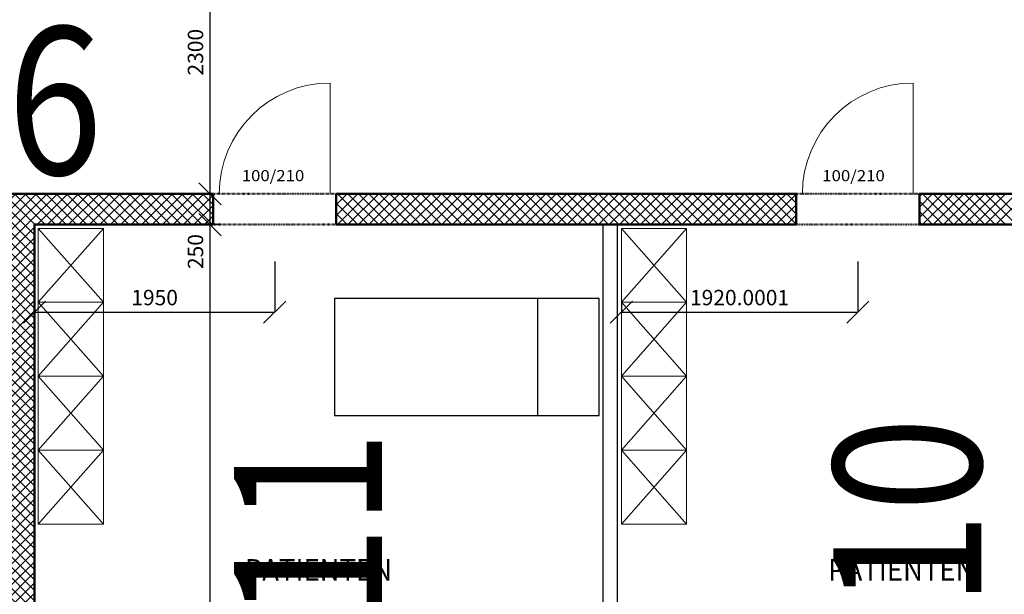
# Model space of a CAD drawing. Extents: x -34125 to 34125, y -14850 to 14850.
# Drawn here: x 11829 to 19825, y -2441 to 2224 of the extents above; entities that cross this region are included whole.
import ezdxf

# ---------------------------------------------------------------- set-up
doc = ezdxf.new("R2010")
doc.units = 0
doc.header["$MEASUREMENT"] = 0
doc.linetypes.add('DOT', pattern=[0.25, 0, -0.25])
doc.layers.get('0').update_dxf_attribs({"linetype": 'CONTINUOUS', "lineweight": 18})
doc.layers.get('Defpoints').update_dxf_attribs({"linetype": 'CONTINUOUS', "lineweight": 9})
for name, color, linetype, lineweight in [('A_BEMASSUNG', 7, 'CONTINUOUS', 25), ('A_EF_MOEBEL', 7, 'CONTINUOUS', 18), ('A_RAUMNUMMERN_RAUMNUMMERPLAN', 7, 'CONTINUOUS', 18), ('A_TEXT18', 7, 'CONTINUOUS', 18), ('A_TEXT35', 7, 'CONTINUOUS', 35), ('A_TUEREN', 7, 'CONTINUOUS', 18), ('A_WN_BACKSTEIN', 7, 'CONTINUOUS', 25), ('A_WT_BETON', 7, 'CONTINUOUS', 50)]:
    doc.layers.add(name, color=color, linetype=linetype, lineweight=lineweight)
doc.layers.add('A_EINRICHTUNG', color=7, linetype='CONTINUOUS')
doc.layers.add('A_SCHRAFFUREN', color=7, linetype='CONTINUOUS')
doc.styles.add('ARIAL', font='arial.ttf')
doc.styles.get("Standard").update_dxf_attribs({"font": 'arial.ttf'})
doc.dimstyles.new('CAD400-DIM0', dxfattribs={"dimscale": 50, "dimtxt": 2.5, "dimasz": 3.6, "dimexe": 0.01, "dimexo": 1.755, "dimgap": 0.09, "dimtad": 1, "dimdec": 4, "dimdsep": 46, "dimtxsty": 'Standard', "dimblk1": 'OBLIQUE', "dimblk2": 'OBLIQUE', "dimsah": 1, "dimcen": 0, "dimclrd": 256, "dimclre": 256, "dimclrt": 256, "dimadec": 0, "dimazin": 0, "dimtfac": 1, "dimtdec": 4, "dimtmove": 2, "dimatfit": 3, "dimfxl": 1, "dimtolj": 1, "dimtzin": 0, "dimarcsym": 0})

# ---------------------------------------------------------------- blocks, each defined once
blk = doc.blocks.new('_Oblique')
at = {"color": 0, "linetype": 'ByBlock', "lineweight": -2}
blk.add_line((-0.5, -0.5), (0.5, 0.5), dxfattribs=at)
blk = doc.blocks.new('*D87')
at = {"layer": 'A_BEMASSUNG', "lineweight": -2, "transparency": 16777216}
for p, q in [((18635, 262.25), (18635, -150.5)), ((16714.99995, -62.25), (16714.99995, -149.5)), ((16714.99995, -150), (18635, -150))]:
    blk.add_line(p, q, dxfattribs=at)
at = {"layer": 'Defpoints', "color": 0, "transparency": 16777216}
for p in [(18635, 350), (16714.99995, -150), (18635, -150)]:
    blk.add_point(p, dxfattribs=at)
at = {"layer": 'A_BEMASSUNG', "lineweight": -2, "transparency": 16777216, "xscale": 180, "yscale": 180, "zscale": 180, "rotation": 180}
blk.add_blockref('_Oblique', (16714.99995, -150), dxfattribs=at)
at = {"layer": 'A_BEMASSUNG', "lineweight": -2, "transparency": 16777216, "xscale": 180, "yscale": 180, "zscale": 180}
blk.add_blockref('_Oblique', (18635, -150), dxfattribs=at)
at = {"layer": 'A_BEMASSUNG', "transparency": 16777216, "insert": (17674.99995, -31.875), "char_height": 125, "attachment_point": 5}
blk.add_mtext('\\A1;1920.0001', dxfattribs=at)
blk = doc.blocks.new('*D86')
at = {"layer": 'A_BEMASSUNG', "lineweight": -2, "transparency": 16777216}
for p, q in [((13900, 262.25), (13900, -150.5)), ((11950, -62.25), (11950, -149.5)), ((11950, -150), (13900, -150))]:
    blk.add_line(p, q, dxfattribs=at)
at = {"layer": 'Defpoints', "color": 0, "transparency": 16777216}
for p in [(13900, 350), (11950, -150), (13900, -150)]:
    blk.add_point(p, dxfattribs=at)
at = {"layer": 'A_BEMASSUNG', "lineweight": -2, "transparency": 16777216, "xscale": 180, "yscale": 180, "zscale": 180, "rotation": 180}
blk.add_blockref('_Oblique', (11950, -150), dxfattribs=at)
at = {"layer": 'A_BEMASSUNG', "lineweight": -2, "transparency": 16777216, "xscale": 180, "yscale": 180, "zscale": 180}
blk.add_blockref('_Oblique', (13900, -150), dxfattribs=at)
at = {"layer": 'A_BEMASSUNG', "transparency": 16777216, "insert": (12925, -31.875), "char_height": 125, "attachment_point": 5}
blk.add_mtext('\\A1;1950', dxfattribs=at)
blk = doc.blocks.new('*D82')
at = {"layer": 'A_BEMASSUNG', "lineweight": -2, "transparency": 16777216}
for p, q in [((13375, -6310), (13375, 560)), ((13462.75, 560), (13375.5, 560)), ((13462.75, -6310), (13375.5, -6310))]:
    blk.add_line(p, q, dxfattribs=at)
at = {"layer": 'Defpoints', "color": 0, "transparency": 16777216}
for p in [(13375, 560), (13375, 560), (13375, -6310)]:
    blk.add_point(p, dxfattribs=at)
at = {"layer": 'A_BEMASSUNG', "lineweight": -2, "transparency": 16777216, "xscale": 180, "yscale": 180, "zscale": 180}
for p, rotation in [((13375, 560), 90), ((13375, -6310), 270)]:
    blk.add_blockref('_Oblique', p, dxfattribs=dict(at, rotation=rotation))
at = {"layer": 'A_BEMASSUNG', "transparency": 16777216, "insert": (13256.875, -2875), "char_height": 125, "attachment_point": 5, "rotation": 90}
blk.add_mtext('\\A1;6870', dxfattribs=at)
blk = doc.blocks.new('*D159')
at = {"layer": 'A_BEMASSUNG', "lineweight": -2, "transparency": 16777216}
for p, q in [((13287.25, 810), (13374.5, 810)), ((13375, 560), (13375, 810)), ((13287.25, 560), (13374.5, 560))]:
    blk.add_line(p, q, dxfattribs=at)
at = {"layer": 'Defpoints', "color": 0, "transparency": 16777216}
for p in [(13375, 810), (13375, 810), (13375, 560)]:
    blk.add_point(p, dxfattribs=at)
at = {"layer": 'A_BEMASSUNG', "lineweight": -2, "transparency": 16777216, "xscale": 180, "yscale": 180, "zscale": 180}
for p, rotation in [((13375, 810), 90), ((13375, 560), 270)]:
    blk.add_blockref('_Oblique', p, dxfattribs=dict(at, rotation=rotation))
at = {"layer": 'A_BEMASSUNG', "transparency": 16777216, "insert": (13256.875, 341.5), "char_height": 125, "attachment_point": 5, "rotation": 90}
blk.add_mtext('\\A1;250', dxfattribs=at)
blk = doc.blocks.new('*D158')
at = {"layer": 'A_BEMASSUNG', "lineweight": -2, "transparency": 16777216}
for p, q in [((13287.25, 3110), (13374.5, 3110)), ((13375, 810), (13375, 3110)), ((13287.25, 810), (13374.5, 810))]:
    blk.add_line(p, q, dxfattribs=at)
at = {"layer": 'Defpoints', "color": 0, "transparency": 16777216}
for p in [(13375, 3110), (13375, 3110), (13375, 810)]:
    blk.add_point(p, dxfattribs=at)
at = {"layer": 'A_BEMASSUNG', "lineweight": -2, "transparency": 16777216, "xscale": 180, "yscale": 180, "zscale": 180}
for p, rotation in [((13375, 3110), 90), ((13375, 810), 270)]:
    blk.add_blockref('_Oblique', p, dxfattribs=dict(at, rotation=rotation))
at = {"layer": 'A_BEMASSUNG', "transparency": 16777216, "insert": (13256.875, 1960), "char_height": 125, "attachment_point": 5, "rotation": 90}
blk.add_mtext('\\A1;2300', dxfattribs=at)
blk = doc.blocks.new('*X226')
at = {"layer": 'A_SCHRAFFUREN', "linetype": 'Continuous'}
for p, q in [((9485.00005, 619.03665), (9675.96345, 810)), ((9485.00005, 703.8894), (9591.1106, 809.99995)), ((9485.00005, 788.7422), (9506.2578, 809.99995)), ((9495.14465, 810), (9745.1447, 560)), ((9510.81625, 560), (9760.81625, 810)), ((9579.9975, 810), (9829.99755, 560)), ((9595.66905, 560), (9845.6691, 810)), ((9664.85035, 810), (9914.85035, 560)), ((9680.52185, 560), (9930.5219, 810)), ((9749.70315, 810), (9999.70315, 560)), ((9765.3747, 560), (10015.3747, 809.99995)), ((9834.55595, 810), (10084.556, 560)), ((9850.22755, 560), (10100.22755, 810)), ((9919.4088, 810), (10169.4088, 560)), ((9935.08035, 560), (10185.08035, 810)), ((10004.2616, 810), (10200.00005, 614.2616)), ((10089.11445, 809.99995), (10200.00005, 699.1144)), ((10173.96725, 810), (10200.00005, 783.9672)), ((10783.6085, 560), (11033.6086, 810)), ((10800.00005, 661.2443), (10948.75575, 810)), ((10800.00005, 746.09715), (10863.9029, 810)), ((10852.7898, 810), (11102.7898, 560)), ((10868.46135, 560), (11118.4614, 810)), ((10937.6426, 810), (11187.64265, 560)), ((10953.3142, 560), (11203.3142, 810)), ((11022.49545, 810), (11272.49545, 560)), ((11038.167, 560), (11288.167, 810)), ((11107.34825, 810), (11357.34825, 560)), ((11123.0198, 560), (11373.01985, 810)), ((11192.20105, 810), (11442.2011, 560)), ((11207.87265, 560), (11457.87265, 810)), ((11277.0539, 809.99995), (11527.05395, 560)), ((11292.72545, 560), (11542.7255, 810)), ((11361.9067, 810), (11611.90675, 560)), ((11377.57825, 560), (11627.5783, 810)), ((11446.75955, 810), (11696.75955, 560)), ((11462.4311, 560), (11712.4311, 810)), ((11531.61235, 810), (11950.00005, 391.61235)), ((11547.2839, 560), (11797.28395, 810)), ((11616.46515, 810), (11950, 476.46515)), ((11632.13675, 560), (11882.13675, 810)), ((11700, 373.30485), (12136.6952, 810)), ((11700, 458.15765), (12051.8424, 810)), ((11700.00005, 543.0105), (11966.98955, 810)), ((11701.31795, 810), (11951.318, 560)), ((11786.1708, 810), (12036.1708, 560)), ((11871.02365, 810), (12121.0236, 560)), ((11955.87645, 810), (12205.87645, 560)), ((11971.548, 560), (12221.54805, 810)), ((12040.72925, 810), (12290.7293, 560)), ((12056.4008, 560), (12306.40085, 810)), ((12125.5821, 810), (12375.5821, 560)), ((12141.2536, 559.99995), (12391.25365, 810)), ((12210.4349, 810), (12460.4349, 560)), ((12226.10645, 560), (12476.1065, 810)), ((12295.2877, 810), (12545.28775, 560)), ((12310.95925, 560), (12560.9593, 810)), ((12380.14055, 809.99995), (12630.14055, 560)), ((12395.8121, 560), (12645.8121, 810)), ((12464.99335, 810), (12714.9934, 560)), ((12480.6649, 560), (12730.66495, 810)), ((12549.8462, 810), (12799.8462, 560)), ((12565.5177, 560), (12815.51775, 810)), ((12634.699, 810), (12884.699, 560)), ((12650.37055, 560), (12900.3706, 810)), ((12719.5518, 810), (12969.55185, 560)), ((12735.2234, 560), (12985.2234, 810)), ((12804.4046, 810), (13054.40465, 560)), ((12820.0762, 560), (13070.0762, 810)), ((12889.25745, 810), (13139.25745, 560)), ((12904.929, 560), (13154.92905, 810)), ((12974.11025, 810), (13224.1103, 560)), ((12989.7818, 560), (13239.7819, 810)), ((13058.9631, 810), (13308.9631, 560)), ((13074.63465, 560), (13324.6347, 810)), ((13143.8159, 810), (13393.81595, 560)), ((13159.4875, 560), (13400.00005, 800.51255)), ((13228.66875, 810), (13400.00005, 638.6687)), ((13313.52155, 810), (13400.00005, 723.5215)), ((13398.37435, 810), (13400.00005, 808.3743)), ((9485.00005, 735.29185), (9660.2919, 560)), ((10019.93315, 560), (10200.00005, 740.06685)), ((10800.00005, 777.93695), (11017.937, 560)), ((9485.00005, 650.439), (9575.43905, 560)), ((10104.786, 560), (10200.00005, 655.21405)), ((10800.00005, 693.0841), (10933.0842, 560)), ((13244.3403, 560), (13400.00005, 715.65975)), ((9485.00005, 565.5862), (9490.58625, 560)), ((10189.6388, 560), (10239.6388, 610)), ((10204.26165, 610), (10254.2616, 560)), ((10274.4916, 560), (10324.4916, 610)), ((10289.11445, 610), (10339.11445, 560)), ((10359.34445, 560), (10409.34445, 610)), ((10373.96725, 610), (10423.9673, 560)), ((10444.19725, 560), (10494.19725, 610)), ((10458.82005, 610), (10508.8201, 560)), ((10529.0501, 560), (10579.0501, 610)), ((10543.6729, 609.99995), (10593.6729, 560)), ((10613.9029, 560), (10663.9029, 610)), ((10628.52575, 610), (10678.5257, 560)), ((10698.7557, 560), (10748.75575, 610)), ((10713.37855, 610), (10763.37855, 560)), ((10798.23135, 610), (10848.23135, 560)), ((13329.1931, 560), (13400.00005, 630.8069)), ((11700, 556.75955), (11950.00005, 306.75955)), ((11700, 288.45205), (11950.00005, 538.45205)), ((11700, 471.9067), (11950, 221.90675)), ((11700.00005, 203.59925), (11950.00005, 453.5992)), ((11700, 387.0539), (11950, 137.05395)), ((11700.00005, 118.74645), (11950, 368.7464)), ((11700.00005, 302.2011), (11950, 52.20115)), ((11700.00005, 33.89365), (11950.00005, 283.89365)), ((11700, 217.3483), (11950, -32.65165)), ((11700.00005, -50.95915), (11950.00005, 199.0408)), ((11700, 132.4955), (11950.00005, -117.5045)), ((11700, -135.812), (11950.00005, 114.188)), ((11700, 47.6427), (11950.00005, -202.3573)), ((11700, -220.6648), (11950.00005, 29.3352)), ((11700, -37.2101), (11950.00005, -287.2101)), ((11700.00005, -305.5176), (11950.00005, -55.5176)), ((11700, -122.06295), (11950, -372.0629)), ((11700.00005, -390.3704), (11950.00005, -140.37045)), ((11700.00005, -206.91575), (11950, -456.9157)), ((11700.00005, -475.2232), (11950, -225.22325)), ((11700.00005, -291.76855), (11950, -541.7685)), ((11700.00005, -560.076), (11950.00005, -310.07605)), ((11700, -644.92885), (11950.00005, -394.92885)), ((11700.00005, -376.6214), (11950, -626.62135)), ((11700, -461.47415), (11950.00005, -711.47415)), ((11700, -729.78165), (11950.00005, -479.78165)), ((11700, -546.32695), (11950.00005, -796.32695)), ((11700, -814.63445), (11950.00005, -564.63445)), ((11700, -631.1798), (11950, -881.17975)), ((11700, -716.0326), (11950, -966.03255)), ((11700.00005, -899.48725), (11950.00005, -649.4873)), ((11700.00005, -984.34005), (11950.00005, -734.3401)), ((11700.00005, -800.8854), (11950, -1050.88535)), ((11700.00005, -1069.19285), (11950.00005, -819.1929)), ((11700.00005, -885.73825), (11950, -1135.7382)), ((11700.00005, -1154.0457), (11950.00005, -904.0457)), ((11700, -1238.8985), (11950.00005, -988.8985)), ((11700.00005, -970.59105), (11950.00005, -1220.591)), ((11700, -1055.4438), (11950.00005, -1305.4438)), ((11700, -1323.7513), (11950.00005, -1073.7513)), ((11700, -1140.29665), (11950.00005, -1390.2966)), ((11700, -1408.6041), (11950.00005, -1158.60415)), ((11700, -1225.14945), (11950, -1475.1494)), ((11700.00005, -1493.4569), (11950.00005, -1243.45695)), ((11700, -1310.00225), (11950, -1560.0022)), ((11700.00005, -1578.3097), (11950.00005, -1328.3097)), ((11700.00005, -1394.85505), (11950, -1644.85505)), ((11700.00005, -1663.16255), (11950.00005, -1413.16255)), ((11700.00005, -1479.7079), (11950, -1729.70785)), ((11700.00005, -1748.01535), (11950.00005, -1498.01535)), ((11700, -1832.86815), (11950.00005, -1582.86815)), ((11700.00005, -1564.5607), (11950.00005, -1814.56065)), ((11700, -1649.4135), (11950.00005, -1899.41345)), ((11700, -1917.72095), (11950.00005, -1667.721)), ((11700, -1734.2663), (11950.00005, -1984.2663)), ((11700, -2002.5738), (11950.00005, -1752.5738)), ((11700, -1819.1191), (11950, -2069.11905)), ((11700.00005, -2087.42655), (11950.00005, -1837.42655)), ((11700.00005, -1903.9719), (11950, -2153.9719)), ((11700.00005, -2172.2794), (11950.00005, -1922.2794)), ((11700.00005, -1988.82475), (11950, -2238.8247)), ((11700.00005, -2257.1322), (11950.00005, -2007.1322)), ((11700.00005, -2073.67755), (11950, -2323.6775)), ((11700, -2341.985), (11950.00005, -2091.985)), ((11700.00005, -2158.53035), (11950.00005, -2408.5303)), ((11700, -2426.8378), (11950.00005, -2176.83785)), ((11700, -2511.69065), (11950.00005, -2261.69065)), ((11700.00005, -2243.3832), (11950.00005, -2493.38315)), ((11700, -2328.23595), (11950.00005, -2578.23595)), ((11700.00005, -2596.5434), (11950.00005, -2346.5434)), ((11700, -2413.08875), (11950, -2663.0887)), ((11700.00005, -2681.3962), (11950.00005, -2431.39625)), ((11700.00005, -2497.9416), (11950, -2747.94155)), ((11700.00005, -2766.24905), (11950.00005, -2516.24905)), ((11700.00005, -2582.7944), (11950, -2832.79435)), ((11700.00005, -2851.10185), (11950.00005, -2601.10185)), ((11700, -2935.95465), (11950.00005, -2685.95465)), ((11700.00005, -2667.6472), (11950.00005, -2917.64715)), ((11700, -3020.8075), (11950.00005, -2770.8075)), ((11700.00005, -2752.5), (11950.00005, -3002.5)), ((11700, -3105.6603), (11950.00005, -2855.6603)), ((11700.00005, -2837.35285), (11950.00005, -3087.3528)), ((11700, -2922.2056), (11950, -3172.20555)), ((11700.00005, -3190.51305), (11950.00005, -2940.5131)), ((11700.00005, -3007.05845), (11950, -3257.0584)), ((11700.00005, -3275.3659), (11950.00005, -3025.3659)), ((11700.00005, -3091.91125), (11950, -3341.9112)), ((11700.00005, -3360.2187), (11950.00005, -3110.2187)), ((11700, -3445.0715), (11950.00005, -3195.0715)), ((11700.00005, -3176.76405), (11950, -3426.764)), ((11700.00005, -3261.61685), (11950.00005, -3511.61685)), ((11700, -3529.92435), (11950.00005, -3279.92435)), ((11700.00005, -3346.4697), (11950.00005, -3596.46965)), ((11700, -3614.77715), (11950.00005, -3364.77715)), ((11700.00005, -3431.3225), (11950.00005, -3681.32245)), ((11700, -3699.62995), (11950.00005, -3449.62995)), ((11700, -3516.1753), (11950, -3766.17525)), ((11700.00005, -3784.48275), (11950.00005, -3534.48275)), ((11700.00005, -3601.0281), (11950, -3851.02805)), ((11700.00005, -3869.33555), (11950.00005, -3619.33555)), ((11700.00005, -3685.8809), (11950, -3935.88085)), ((11700.00005, -3954.18835), (11950.00005, -3704.18835)), ((11700, -4039.04115), (11950.00005, -3789.0412)), ((11700.00005, -3770.7337), (11950.00005, -4020.73365)), ((11700, -4123.894), (11950.00005, -3873.894)), ((11700.00005, -3855.58655), (11950.00005, -4105.5865)), ((11700, -4208.7468), (11950.00005, -3958.74675)), ((11700.00005, -3940.43935), (11950.00005, -4190.4393)), ((11700, -4293.5996), (11950.00005, -4043.5996)), ((11700.00005, -4025.29215), (11950.00005, -4275.2921)), ((11700.00005, -4110.14495), (11950, -4360.1449)), ((11700.00005, -4378.4524), (11950.00005, -4128.4524)), ((11700.00005, -4194.99775), (11950, -4444.9977)), ((11700.00005, -4463.3052), (11950.00005, -4213.3052)), ((11700.00005, -4279.85055), (11950, -4529.8505)), ((11700.00005, -4548.158), (11950.00005, -4298.15805)), ((11700, -4633.01085), (11950.00005, -4383.01085)), ((11700.00005, -4364.7034), (11950.00005, -4614.70335)), ((11700, -4717.86365), (11950.00005, -4467.8636)), ((11700.00005, -4449.5562), (11950.00005, -4699.55615)), ((11700, -4802.71645), (11950.00005, -4552.71645)), ((11700.00005, -4534.409), (11950.00005, -4784.40895)), ((11700.00005, -4619.2618), (11950.00005, -4869.26175)), ((11700.00005, -4887.56925), (11950.00005, -4637.56925)), ((11700.00005, -4704.11465), (11950, -4954.11455)), ((11700.00005, -4972.42205), (11950.00005, -4722.42205)), ((11700.00005, -4788.9674), (11950, -5038.96735)), ((11700.00005, -5057.27485), (11950.00005, -4807.2749)), ((11700.00005, -4873.82025), (11950, -5123.8202)), ((11700, -5142.1277), (11950.00005, -4892.1277)), ((11700, -5226.9805), (11950.00005, -4976.9805)), ((11700.00005, -4958.67305), (11950.00005, -5208.673)), ((11700, -5311.8333), (11950.00005, -5061.8333)), ((11700.00005, -5043.52585), (11950.00005, -5293.5258)), ((11700, -5396.6861), (11950.00005, -5146.6861)), ((11700.00005, -5128.37865), (11950.00005, -5378.3786)), ((11700.00005, -5213.2315), (11950, -5463.2314)), ((11700.00005, -5481.5389), (11950.00005, -5231.5389)), ((11700.00005, -5298.0843), (11950, -5548.0842)), ((11700.00005, -5566.3917), (11950.00005, -5316.3917)), ((11700.00005, -5382.93705), (11950, -5632.93705)), ((11700.00005, -5651.24455), (11950.00005, -5401.24455)), ((11700, -5736.09735), (11950.00005, -5486.09735)), ((11700.00005, -5467.7899), (11950.00005, -5717.78985)), ((11700, -5820.95015), (11950.00005, -5570.95015)), ((11700.00005, -5552.6427), (11950.00005, -5802.64265)), ((11700, -5905.80295), (11950.00005, -5655.80295)), ((11700.00005, -5637.4955), (11950.00005, -5887.49545)), ((11700, -5990.6558), (11950.00005, -5740.65575)), ((11700.00005, -5722.34835), (11950.00005, -5972.3483)), ((11700.00005, -5807.20115), (11950, -6057.20105)), ((11700.00005, -6075.50855), (11950.00005, -5825.50855)), ((11700.00005, -5892.05395), (11950, -6142.05385)), ((11700.00005, -6160.36135), (11950.00005, -5910.3614)), ((11700, -6245.2142), (11950.00005, -5995.2142)), ((11700.00005, -5976.90675), (11950, -6226.9067)), ((11700.00005, -6061.75955), (11976.867, -6338.62645)), ((11330.06695, -6700), (11950.0001, -6080.067)), ((11700.00005, -6146.61235), (11982.7869, -6429.3992)), ((11414.9198, -6700), (11950.00005, -6164.9198)), ((11700.00005, -6231.46515), (11988.7069, -6520.172)), ((10425.00005, -6671.68595), (10786.686, -6310.00005)), ((10441.53875, -6740), (10871.53885, -6310)), ((10512.6628, -6499.17035), (10701.83315, -6310.00005)), ((10518.5828, -6408.39755), (10616.98035, -6310)), ((10524.50275, -6317.6248), (10532.12755, -6310)), ((10566.3916, -6700), (10956.39165, -6310)), ((10590.5954, -6310), (10980.5955, -6700)), ((10651.24445, -6700), (11041.24445, -6310)), ((10675.4482, -6310), (11065.4483, -6700)), ((10736.09725, -6700), (11126.09725, -6310)), ((10760.30105, -6310), (11150.3011, -6700)), ((10820.95005, -6700), (11210.9501, -6310)), ((10845.1539, -6310), (11235.1539, -6700)), ((10905.8029, -6700), (11295.8029, -6310.00005)), ((10930.0067, -6310), (11320.00675, -6700)), ((10990.6557, -6700), (11380.6557, -6310.00005)), ((11014.8595, -6310), (11404.8596, -6700)), ((11075.50855, -6700), (11465.50855, -6310)), ((11099.71235, -6310), (11489.7124, -6700)), ((11160.36135, -6700), (11550.3614, -6310)), ((11184.56515, -6310), (11574.5652, -6700)), ((11245.21415, -6700), (11635.2142, -6310)), ((11269.41795, -6310), (11659.418, -6700)), ((11354.27075, -6310), (11744.27085, -6700)), ((11439.1236, -6310), (11829.1237, -6700)), ((11499.7726, -6700), (11950.00005, -6249.7726)), ((11523.97645, -6310), (11913.9765, -6700)), ((11584.6254, -6700), (11974.6255, -6310)), ((11608.82925, -6310), (12038.8293, -6740)), ((11693.68205, -6310), (12075, -6691.3179)), ((10523.821, -6328.0784), (10895.74265, -6700)), ((11669.47825, -6700), (11980.17215, -6389.30615)), ((10518.6259, -6407.7361), (10810.88985, -6700)), ((11754.33105, -6700), (11985.36725, -6468.96385)), ((10425.00005, -6586.83315), (10471.83315, -6540)), ((10481.18415, -6540), (10641.1842, -6700)), ((10513.43085, -6487.3939), (10726.037, -6700)), ((11839.1839, -6700), (11999.1839, -6540)), ((11924.0367, -6700), (12075.00005, -6549.0367)), ((12008.5349, -6540), (12075.00005, -6606.46515)), ((10425.00005, -6568.6687), (10556.33135, -6700)), ((11995.00005, -6713.8895), (12075.00005, -6633.8895)), ((10425.00005, -6653.5215), (10505.00005, -6733.5215)), ((10425.00005, -6738.3743), (10426.62575, -6740)), ((12053.74235, -6740), (12075.00005, -6718.7423))]:
    blk.add_line(p, q, dxfattribs=at)
blk = doc.blocks.new('*X227')
at = {"layer": 'A_SCHRAFFUREN', "linetype": 'Continuous'}
for p, q in [((14400, 720.13675), (14489.86325, 810)), ((14400, 804.9896), (14405.01045, 810)), ((14400.00005, 635.284), (14574.71605, 810)), ((14409.5688, 810), (14659.56885, 560.00005)), ((14409.5689, 560.00005), (14659.56885, 810)), ((14494.42165, 810), (14744.4217, 560)), ((14494.4217, 560), (14744.4217, 810)), ((14579.27445, 810.00005), (14829.2745, 560)), ((14579.2745, 560), (14829.27455, 810)), ((14664.12725, 810.00005), (14914.1273, 560)), ((14664.12735, 560), (14914.12735, 810)), ((14748.9801, 810), (14998.98015, 560)), ((14748.98015, 560), (14998.98015, 810)), ((14833.8329, 810), (15083.83295, 560)), ((14833.833, 560.00005), (15083.833, 810)), ((14918.68575, 810), (15168.68575, 560.00005)), ((14918.6858, 560.00005), (15168.6858, 810)), ((15003.53855, 810), (15253.53855, 560.00005)), ((15003.5386, 560.00005), (15253.53865, 810)), ((15088.39135, 810.00005), (15338.3914, 560)), ((15088.39145, 560), (15338.39145, 810)), ((15173.2442, 810.00005), (15423.24425, 560)), ((15173.24425, 560), (15423.24425, 810)), ((15258.09705, 560), (15508.0971, 810)), ((15258.09705, 810), (15508.09705, 560)), ((15342.94985, 560), (15592.9499, 810)), ((15342.94985, 810), (15592.94985, 560)), ((15427.80265, 810), (15677.8027, 560)), ((15427.8027, 560), (15677.8027, 810)), ((15512.65545, 810), (15762.6555, 560.00005)), ((15512.65555, 560.00005), (15762.65555, 810)), ((15597.5083, 810), (15847.5083, 560.00005)), ((15597.50835, 560), (15847.50835, 810)), ((15682.3611, 810.00005), (15932.36115, 560)), ((15682.36115, 560), (15932.3612, 810)), ((15767.21395, 810), (16017.21395, 560)), ((15767.214, 560), (16017.214, 810)), ((15852.06675, 810), (16102.0668, 560)), ((15852.0668, 560), (16102.0668, 810)), ((15936.91955, 810), (16186.9196, 560)), ((15936.9196, 560), (16186.91965, 810)), ((16021.7724, 560), (16271.7725, 810)), ((16021.7724, 810), (16271.7724, 560)), ((16106.6252, 810), (16356.6252, 560.00005)), ((16106.62525, 560), (16356.6253, 810)), ((16191.478, 810.00005), (16441.47805, 560.00005)), ((16191.47805, 560), (16441.4781, 810)), ((16276.33085, 810), (16526.3309, 560)), ((16276.3309, 560), (16526.3309, 810)), ((16361.1837, 560), (16611.18375, 810)), ((16361.1837, 810), (16611.1837, 560)), ((16446.0365, 560), (16696.03655, 810)), ((16446.0365, 810), (16696.0365, 560)), ((16530.8893, 810), (16780.88935, 560)), ((16530.88935, 560), (16780.88935, 810)), ((16615.7421, 810), (16865.74215, 560.00005)), ((16615.74215, 560), (16865.7422, 810)), ((16700.59495, 810), (16950.59495, 560.00005)), ((16700.595, 560), (16950.595, 810)), ((16785.44775, 810.00005), (17035.44775, 560.00005)), ((16785.4478, 560), (17035.44785, 810)), ((16870.3006, 810), (17120.3006, 560)), ((16870.30065, 560), (17120.30065, 810)), ((16955.1534, 810), (17205.15345, 560)), ((16955.15345, 560), (17205.15345, 810)), ((17040.0062, 810), (17290.00625, 560)), ((17040.00625, 560), (17290.0063, 810)), ((17124.85905, 810), (17374.85905, 560)), ((17124.8591, 560.00005), (17374.85915, 810)), ((17209.71185, 810), (17459.71185, 560.00005)), ((17209.7119, 560.00005), (17459.71195, 810)), ((17294.56465, 810), (17544.5647, 560.00005)), ((17294.56475, 560), (17544.56475, 810)), ((17379.4175, 810), (17629.4175, 560.00005)), ((17379.41755, 560), (17629.41755, 810)), ((17464.27035, 560), (17714.2704, 810)), ((17464.27035, 810), (17714.27035, 560)), ((17549.12315, 560), (17799.1232, 810)), ((17549.12315, 810), (17799.12315, 560)), ((17633.97595, 810), (17883.976, 560)), ((17633.976, 560), (17883.97605, 810.00005)), ((17718.82875, 810), (17968.8288, 560.00005)), ((17718.8288, 560), (17968.82885, 810)), ((17803.6816, 810), (18053.6816, 560.00005)), ((17803.68165, 560), (18053.68165, 810)), ((17888.53445, 810), (18135.00005, 563.5344)), ((17888.53445, 560), (18135, 806.46555)), ((17973.38725, 810), (18135.00005, 648.3872)), ((18058.24005, 810), (18135.00005, 733.24005)), ((19135.00005, 618.5261), (19326.47395, 810)), ((19135.00005, 703.3789), (19241.62115, 810)), ((19135.00005, 788.23175), (19156.7683, 810)), ((19161.3267, 810), (19411.32675, 560)), ((19161.32675, 560), (19411.32675, 810)), ((19246.1795, 810), (19496.17955, 560)), ((19246.17955, 560), (19496.1796, 810.00005)), ((19331.03235, 560), (19581.0324, 810.00005)), ((19331.03235, 810), (19581.03235, 560)), ((19415.88515, 810), (19665.88515, 560.00005)), ((19415.8852, 560), (19665.88525, 810)), ((19500.738, 560), (19750.73805, 810)), ((19500.738, 810), (19750.738, 560.00005)), ((19585.5908, 810), (19835.59085, 560)), ((19585.59085, 560), (19835.59085, 810)), ((19670.44365, 560), (19920.4437, 810)), ((19670.44365, 810), (19920.44365, 560)), ((19755.29645, 560), (20005.2965, 810)), ((19755.29645, 810), (20005.29645, 560)), ((14400.00005, 734.716), (14574.71605, 560)), ((17973.3873, 560), (18135.00005, 721.61275)), ((19135.00005, 751.47385), (19326.4739, 560.00005)), ((14400.00005, 649.86315), (14489.8632, 560)), ((19135.00005, 666.62105), (19241.62105, 560.00005)), ((14400.00005, 565.01035), (14405.0104, 560)), ((18058.2401, 560), (18135.00005, 636.75995)), ((19135.00005, 581.76825), (19156.76825, 560.00005))]:
    blk.add_line(p, q, dxfattribs=at)

msp = doc.modelspace()

# ---------------------------------------------------------------- linework, layer by layer
at = {"layer": 'A_EF_MOEBEL', "linetype": 'Continuous'}
for p, q in [((12509.99995, 529.9999), (11979.99995, 529.9999)), ((11979.99995, 529.9999), (11979.99995, -1870)), ((11979.99995, -70), (12509.99995, 529.9999)), ((11979.99995, 529.9999), (12509.99995, -70)), ((12509.99995, -1870), (12509.99995, 529.9999)), ((17244.99995, 529.9999), (16714.99995, 529.9999)), ((16714.99995, 529.9999), (16714.99995, -1870)), ((16714.99995, -70), (17244.99995, 529.9999)), ((16714.99995, 529.9999), (17244.99995, -70)), ((17244.99995, -1870), (17244.99995, 529.9999)), ((11979.99995, -70), (12509.99995, -70)), ((11979.99995, -670), (12509.99995, -70)), ((11979.99995, -70), (12509.99995, -670)), ((16714.99995, -70), (17244.99995, -70)), ((16714.99995, -670), (17244.99995, -70)), ((16714.99995, -70), (17244.99995, -670)), ((11979.99995, -670), (12509.99995, -670)), ((11979.99995, -1270), (12509.99995, -670)), ((11979.99995, -670), (12509.99995, -1270)), ((16714.99995, -670), (17244.99995, -670)), ((16714.99995, -1270), (17244.99995, -670)), ((16714.99995, -670), (17244.99995, -1270)), ((11979.99995, -1270), (12509.99995, -1270)), ((11979.99995, -1870), (12509.99995, -1270)), ((11979.99995, -1270), (12509.99995, -1870)), ((16714.99995, -1270), (17244.99995, -1270)), ((16714.99995, -1870), (17244.99995, -1270)), ((16714.99995, -1270), (17244.99995, -1870)), ((11979.99995, -1870), (12509.99995, -1870)), ((16714.99995, -1870), (17244.99995, -1870))]:
    msp.add_line(p, q, dxfattribs=at)
at = {"layer": 'A_EINRICHTUNG', "linetype": 'Continuous'}
for p, q in [((14385, -40), (14385, -990)), ((16535, -40), (14385, -40)), ((16035, -40), (16035, -990)), ((16535, -990), (16535, -40)), ((14385, -990), (16535, -990))]:
    msp.add_line(p, q, dxfattribs=at)
at = {"layer": 'A_TUEREN', "linetype": 'Continuous'}
for p, q in [((14350, 1710), (14350, 810)), ((19085, 1710), (19085, 810))]:
    msp.add_line(p, q, dxfattribs=at)
for centre in [(14350, 810), (19085, 810)]:
    msp.add_arc(centre, 900, 90, 180, dxfattribs=at)
at = {"layer": 'A_WN_BACKSTEIN', "linetype": 'Continuous'}
for p, q in [((16685, 560), (16565, 560)), ((16565, 560), (16565, -6310)), ((16685, -6310), (16685, 560))]:
    msp.add_line(p, q, dxfattribs=at)
at = {"layer": 'A_WT_BETON', "linetype": 'Continuous'}
for p, q in [((11700, 810), (11950, 810)), ((11950, 810), (11950, 810)), ((13400, 810), (11950, 810)), ((13400, 810), (13400, 560)), ((18135, 810), (14400, 810)), ((14400, 810), (14400, 560)), ((18135, 810), (18135, 560)), ((22935, 810), (19135, 810)), ((19135, 810), (19135, 560)), ((11950, -6310), (11950, 560)), ((11950, 560), (13400, 560)), ((14400, 560), (18135, 560)), ((19135, 560), (22935, 560))]:
    msp.add_line(p, q, dxfattribs=at)
at = {"layer": 'A_WT_BETON', "linetype": 'DOT'}
for p, q in [((14400, 810), (13400, 810)), ((19135, 810), (18135, 810)), ((13400, 560), (14400, 560)), ((18135, 560), (19135, 560))]:
    msp.add_line(p, q, dxfattribs=at)

# ---------------------------------------------------------------- block references
at = {"layer": 'A_SCHRAFFUREN'}
for name in ['*X226', '*X227']:
    msp.add_blockref(name, (0, 0), dxfattribs=at)

# ---------------------------------------------------------------- texts
at = {"layer": 'A_RAUMNUMMERN_RAUMNUMMERPLAN', "style": 'ARIAL', "width": 0.85}
msp.add_text('D226', height=1200, dxfattribs=at).set_placement((9226.99631, 966.53249))
for s, p in [('D210', (19637.15477, -4275.11067)), ('D211', (14770.24714, -4385.6576))]:
    msp.add_text(s, height=1200, rotation=90, dxfattribs=at).set_placement(p)
at = {"layer": 'A_TEXT18', "width": 1.111111}
for p in [(13632.45775, 912.8526), (18346.66345, 912.8526)]:
    msp.add_text('100/210', height=90, dxfattribs=at).set_placement(p)
at = {"layer": 'A_TEXT35', "width": 0.935252}
for p in [(13657.58465, -2330.24415), (18394.71945, -2330.24415)]:
    msp.add_text('PATIENTEN', height=175, dxfattribs=at).set_placement(p)

# ---------------------------------------------------------------- dimensions: what is measured, and where the dimension line sits
at = {"layer": 'A_BEMASSUNG'}
for base, p1, p2, picture, middle in [((13375, 3110), (13375, 810), (13375, 3110), '*D158', (13256.875, 1960)), ((13375, 810), (13375, 560), (13375, 810), '*D159', (13256.875, 341.5)), ((13375, 560), (13375, -6310), (13375, 560), '*D82', (13256.875, -2875))]:
    dim = msp.add_linear_dim(base=base, p1=p1, p2=p2, angle=90, dimstyle='CAD400-DIM0', dxfattribs=at)
    dim.commit()
    dim.dimension.update_dxf_attribs({"geometry": picture, "text_midpoint": middle, "dimtype": 160})
for base, p1, p2, picture, middle in [((13900, -150), (11950, -150), (13900, 350), '*D86', (12925, -31.875)), ((18635, -150), (16714.99995, -150), (18635, 350), '*D87', (17674.99995, -31.875))]:
    dim = msp.add_linear_dim(base=base, p1=p1, p2=p2, dimstyle='CAD400-DIM0', dxfattribs=at)
    dim.commit()
    dim.dimension.update_dxf_attribs({"geometry": picture, "text_midpoint": middle, "dimtype": 160})

doc.saveas('drawing.dxf')
